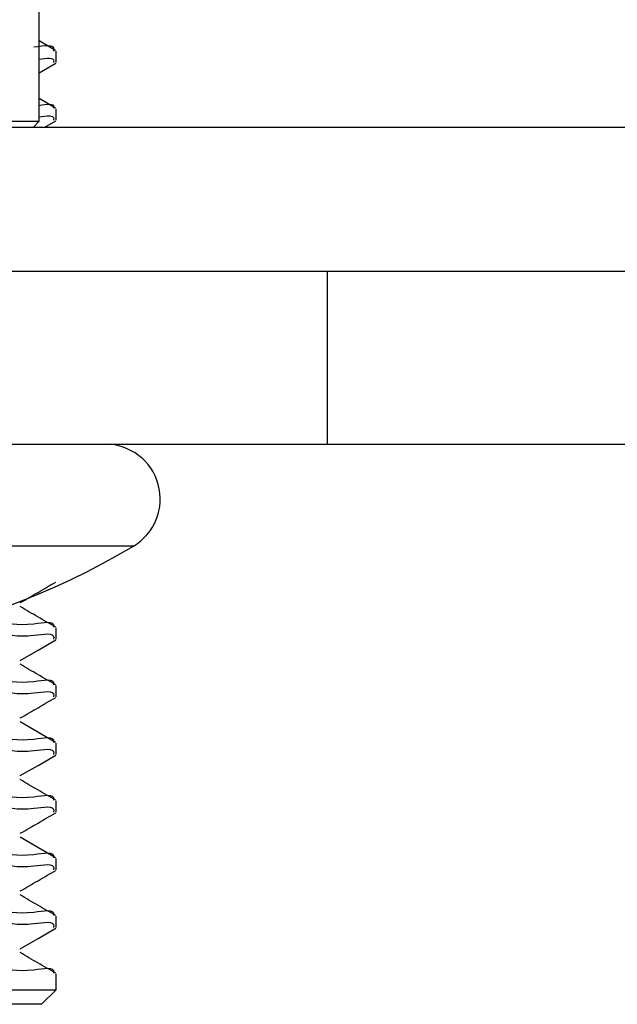
# Model space of a CAD drawing. Extents: x 13 to 205, y 5 to 297.
# Drawn here: x 128 to 131, y 117 to 121 of the extents above; entities that cross this region are included whole.
import ezdxf

# ---------------------------------------------------------------- set-up
doc = ezdxf.new("R2010")
doc.units = 0
doc.layers.get('0').update_dxf_attribs({"linetype": 'CONTINUOUS'})

msp = doc.modelspace()

# ---------------------------------------------------------------- linework, layer by layer
at = {"color": 7, "linetype": 'CONTINUOUS'}
for p, q in [((128.183, 120.5283), (128.183, 121.5033)), ((128.2543, 120.8352), (128.183, 120.8765)), ((128.2563, 120.7827), (128.2563, 120.8327)), ((128.183, 120.7389), (128.2551, 120.7806)), ((128.2543, 120.5852), (128.183, 120.6265)), ((128.2563, 120.5327), (128.2563, 120.5827)), ((126.1611, 120.5283), (128.1816, 120.5283)), ((126.3173, 120.5033), (146.0286, 120.5033)), ((128.158, 120.5033), (128.183, 120.5283)), ((128.1816, 120.5283), (128.183, 120.5283)), ((128.2079, 120.5033), (128.2551, 120.5306)), ((127.2658, 119.8783), (129.4094, 119.8783)), ((129.4094, 119.8783), (146.0286, 119.8783)), ((129.4331, 119.1283), (129.4331, 119.8783)), ((127.2658, 119.1283), (129.4331, 119.1283)), ((129.4331, 119.1283), (147.8127, 119.1283)), ((128.2563, 118.2827), (128.2563, 118.3327)), ((128.2563, 118.0327), (128.2563, 118.0827)), ((128.2563, 117.7827), (128.2563, 117.8327)), ((128.2563, 117.5327), (128.2563, 117.5827)), ((128.2563, 117.2827), (128.2563, 117.3327)), ((128.2563, 117.0327), (128.2563, 117.0827)), ((128.2563, 116.7628), (128.2563, 116.8327)), ((126.2836, 116.7628), (128.1604, 116.7628)), ((128.1604, 116.7628), (128.2563, 116.7628)), ((128.1938, 116.7003), (128.2563, 116.7628)), ((128.1039, 116.7003), (126.3188, 116.7003)), ((128.1938, 116.7003), (128.1039, 116.7003))]:
    msp.add_line(p, q, dxfattribs=at)
at = {"color": 8, "linetype": 'CONTINUOUS'}
msp.add_line((128.5925, 118.687), (128.0304, 118.687), dxfattribs=at)
at = {"color": 7, "linetype": 'CONTINUOUS', "flags": 128}
for points in [[(128.1011, 118.1914), (128.1781, 118.236), (128.2551, 118.2806)], [(128.2543, 117.8352), (128.1775, 117.8797), (128.1006, 117.9242)], [(128.1011, 117.6915), (128.1781, 117.736), (128.2551, 117.7806)], [(128.2543, 117.3352), (128.1775, 117.3797), (128.1006, 117.4242)], [(128.1011, 116.9414), (128.1781, 116.986), (128.2551, 117.0306)]]:
    msp.add_lwpolyline(points, dxfattribs=at)
at = {"color": 7, "linetype": 'CONTINUOUS'}
for centre, radius, start, end in [((128.4705, 118.8908), 0.2375, 300.9044, 89.9997), ((126.933, 121.4591), 3.2309, 257.595, 300.905)]:
    msp.add_arc(centre, radius, start, end, dxfattribs=at)
for points, knots in [([(128.1604, 120.8503), (128.2048, 120.8578), (128.2522, 120.8658), (128.2454, 120.8347), (128.2449, 120.8327)], [0, 0, 0, 0, 0.93598, 1, 1, 1, 1]), ([(128.183, 120.7972), (128.2154, 120.8025), (128.2508, 120.8083), (128.2454, 120.7847), (128.2449, 120.7827)], [0, 0, 0, 0, 0.914624, 1, 1, 1, 1]), ([(128.183, 120.5972), (128.2158, 120.6028), (128.2504, 120.6088), (128.2457, 120.5864), (128.2454, 120.5853)], [0, 0, 0, 0, 0.950648, 1, 1, 1, 1]), ([(128.183, 120.5472), (128.2154, 120.5525), (128.2508, 120.5583), (128.2454, 120.5347), (128.2449, 120.5327)], [0, 0, 0, 0, 0.914629, 1, 1, 1, 1]), ([(128.1011, 118.4415), (128.1268, 118.4563), (128.1781, 118.4861), (128.2294, 118.5157), (128.2551, 118.5306)], [0, 0, 0, 0, 0.5000012, 1, 1, 1, 1]), ([(128.2543, 118.3352), (128.2287, 118.3501), (128.1774, 118.3797), (128.1262, 118.4094), (128.1006, 118.4242)], [0, 0, 0, 0, 0.500026, 1, 1, 1, 1]), ([(127.8097, 118.3718), (127.8747, 118.371), (127.9985, 118.3697), (128.1044, 118.3341), (128.2518, 118.3663), (128.2456, 118.3363), (128.2454, 118.3352)], [0, 0, 0, 0, 0.4184749, 0.7965724, 0.9925096, 1, 1, 1, 1]), ([(127.7019, 118.3268), (127.721, 118.3259), (127.8178, 118.3215), (127.9858, 118.3231), (128.1054, 118.2848), (128.2523, 118.3158), (128.2454, 118.2847), (128.2449, 118.2827)], [0, 0, 0, 0, 0.104968, 0.530344, 0.832633, 0.989285, 1, 1, 1, 1]), ([(126.2677, 118.2106), (126.2631, 118.2095), (126.2399, 118.2041), (126.3608, 118.187), (126.4398, 118.1842), (126.6629, 118.169), (126.9049, 118.1599), (127.19, 118.1475), (127.4792, 118.1372), (127.7417, 118.1221), (127.9857, 118.1232), (128.1045, 118.0841), (128.2518, 118.1163), (128.2456, 118.0864), (128.2454, 118.0853)], [0, 0, 0, 0, 0.00586, 0.029765, 0.094644, 0.197488, 0.325147, 0.470555, 0.619473, 0.75561, 0.872377, 0.955357, 0.998356, 1, 1, 1, 1]), ([(128.2543, 118.0852), (128.2287, 118.1001), (128.1774, 118.1297), (128.1262, 118.1594), (128.1006, 118.1742)], [0, 0, 0, 0, 0.500026, 1, 1, 1, 1]), ([(126.2967, 118.147), (126.2988, 118.1465), (126.3429, 118.135), (126.4588, 118.1354), (126.6553, 118.1185), (126.9074, 118.11), (127.1892, 118.0974), (127.4794, 118.0872), (127.7418, 118.0722), (127.9852, 118.0728), (128.1054, 118.0348), (128.2523, 118.0658), (128.2454, 118.0347), (128.2449, 118.0327)], [0, 0, 0, 0, 0.003245, 0.069807, 0.175319, 0.306291, 0.455471, 0.608252, 0.747922, 0.867719, 0.95285, 0.996967, 1, 1, 1, 1]), ([(128.1011, 117.9415), (128.1268, 117.9563), (128.1781, 117.986), (128.2294, 118.0157), (128.2551, 118.0306)], [0, 0, 0, 0, 0.499917, 1, 1, 1, 1]), ([(126.2677, 117.9606), (126.2631, 117.9595), (126.2399, 117.954), (126.3608, 117.937), (126.4398, 117.9342), (126.6629, 117.919), (126.9049, 117.9099), (127.19, 117.8974), (127.4792, 117.8872), (127.7417, 117.8721), (127.9857, 117.8732), (128.1045, 117.8342), (128.2518, 117.8663), (128.2456, 117.8364), (128.2454, 117.8352)], [0, 0, 0, 0, 0.00586, 0.029765, 0.094644, 0.197487, 0.325147, 0.470554, 0.619471, 0.755609, 0.872375, 0.955355, 0.998356, 1, 1, 1, 1]), ([(126.2967, 117.897), (126.2988, 117.8965), (126.3429, 117.8852), (126.4588, 117.8853), (126.6553, 117.8686), (126.9074, 117.86), (127.1892, 117.8475), (127.4794, 117.8371), (127.7418, 117.8222), (127.9853, 117.8229), (128.1054, 117.7848), (128.2523, 117.8158), (128.2454, 117.7847), (128.2449, 117.7827)], [0, 0, 0, 0, 0.003242, 0.069805, 0.175319, 0.306293, 0.455475, 0.60826, 0.747931, 0.86773, 0.952864, 0.996982, 1, 1, 1, 1]), ([(126.2573, 117.7076), (126.257, 117.7075), (126.2408, 117.7033), (126.3683, 117.6867), (126.4353, 117.6844), (126.6647, 117.6689), (126.9043, 117.6599), (127.1901, 117.6475), (127.4792, 117.6372), (127.7417, 117.6221), (127.9857, 117.6232), (128.1045, 117.5842), (128.2518, 117.6162), (128.2456, 117.5864), (128.2454, 117.5853)], [0, 0, 0, 0, 0.000522, 0.024556, 0.089784, 0.193181, 0.321527, 0.467718, 0.617437, 0.754307, 0.871703, 0.955129, 0.998362, 1, 1, 1, 1]), ([(126.2967, 117.647), (126.2988, 117.6465), (126.3429, 117.635), (126.4588, 117.6354), (126.6553, 117.6185), (126.9074, 117.6101), (127.1892, 117.5974), (127.4794, 117.5871), (127.7418, 117.5722), (127.9852, 117.5729), (128.1054, 117.5348), (128.2523, 117.5659), (128.2454, 117.5347), (128.2449, 117.5327)], [0, 0, 0, 0, 0.003245, 0.069807, 0.17532, 0.306291, 0.455472, 0.608254, 0.747923, 0.86772, 0.952852, 0.996967, 1, 1, 1, 1]), ([(128.2543, 117.5852), (128.2287, 117.6001), (128.1774, 117.6297), (128.1262, 117.6594), (128.1006, 117.6742)], [0, 0, 0, 0, 0.500026, 1, 1, 1, 1]), ([(128.1011, 117.4415), (128.1268, 117.4563), (128.1781, 117.486), (128.2294, 117.5157), (128.2551, 117.5306)], [0, 0, 0, 0, 0.499917, 1, 1, 1, 1]), ([(126.2573, 117.4576), (126.257, 117.4575), (126.2408, 117.4533), (126.3683, 117.4367), (126.4353, 117.4344), (126.6647, 117.4189), (126.9043, 117.4099), (127.1901, 117.3975), (127.4792, 117.3872), (127.7417, 117.3721), (127.9857, 117.3732), (128.1045, 117.3341), (128.2518, 117.3663), (128.2456, 117.3364), (128.2454, 117.3353)], [0, 0, 0, 0, 0.000522, 0.024555, 0.089783, 0.193178, 0.321523, 0.467712, 0.617429, 0.754297, 0.871692, 0.955117, 0.998347, 1, 1, 1, 1]), ([(126.2967, 117.397), (126.2988, 117.3965), (126.3429, 117.385), (126.4588, 117.3854), (126.6553, 117.3685), (126.9074, 117.36), (127.1892, 117.3474), (127.4794, 117.3372), (127.7418, 117.3222), (127.9852, 117.3229), (128.1054, 117.2848), (128.2523, 117.3158), (128.2454, 117.2847), (128.2449, 117.2827)], [0, 0, 0, 0, 0.003245, 0.069807, 0.175318, 0.306291, 0.455471, 0.608252, 0.747922, 0.867718, 0.95285, 0.996967, 1, 1, 1, 1]), ([(128.1011, 117.1915), (128.1268, 117.2063), (128.1781, 117.2361), (128.2294, 117.2657), (128.2551, 117.2806)], [0, 0, 0, 0, 0.5000012, 1, 1, 1, 1]), ([(126.2677, 117.2106), (126.2631, 117.2095), (126.2399, 117.204), (126.3608, 117.187), (126.4398, 117.1842), (126.6629, 117.169), (126.9049, 117.1599), (127.19, 117.1474), (127.4792, 117.1372), (127.7417, 117.1221), (127.9857, 117.1232), (128.1045, 117.0842), (128.2518, 117.1163), (128.2456, 117.0863), (128.2454, 117.0852)], [0, 0, 0, 0, 0.00586, 0.029765, 0.094643, 0.197486, 0.325146, 0.470554, 0.619471, 0.755609, 0.872375, 0.955355, 0.998356, 1, 1, 1, 1]), ([(128.2543, 117.0852), (128.2287, 117.1001), (128.1774, 117.1297), (128.1262, 117.1594), (128.1006, 117.1742)], [0, 0, 0, 0, 0.500026, 1, 1, 1, 1]), ([(126.2967, 117.147), (126.2988, 117.1465), (126.3429, 117.135), (126.4588, 117.1354), (126.6553, 117.1185), (126.9074, 117.1101), (127.1892, 117.0974), (127.4794, 117.0871), (127.7418, 117.0722), (127.9853, 117.0728), (128.1054, 117.0348), (128.2523, 117.0658), (128.2454, 117.0347), (128.2449, 117.0327)], [0, 0, 0, 0, 0.003245, 0.069808, 0.175322, 0.306295, 0.455477, 0.608261, 0.747932, 0.867731, 0.952864, 0.996982, 1, 1, 1, 1]), ([(126.2677, 116.9606), (126.2631, 116.9595), (126.2399, 116.9541), (126.3608, 116.937), (126.4398, 116.9342), (126.6629, 116.919), (126.9049, 116.9099), (127.19, 116.8975), (127.4792, 116.8872), (127.7417, 116.8721), (127.9857, 116.8732), (128.1045, 116.8341), (128.2518, 116.8663), (128.2456, 116.8364), (128.2454, 116.8353)], [0, 0, 0, 0, 0.00586, 0.029765, 0.094644, 0.197488, 0.325147, 0.470555, 0.619473, 0.75561, 0.872377, 0.955357, 0.998356, 1, 1, 1, 1]), ([(128.2543, 116.8352), (128.2287, 116.8501), (128.1774, 116.8797), (128.1262, 116.9094), (128.1006, 116.9242)], [0, 0, 0, 0, 0.500026, 1, 1, 1, 1])]:
    msp.add_open_spline(points, degree=3, knots=knots, dxfattribs=at)

doc.saveas('drawing.dxf')
